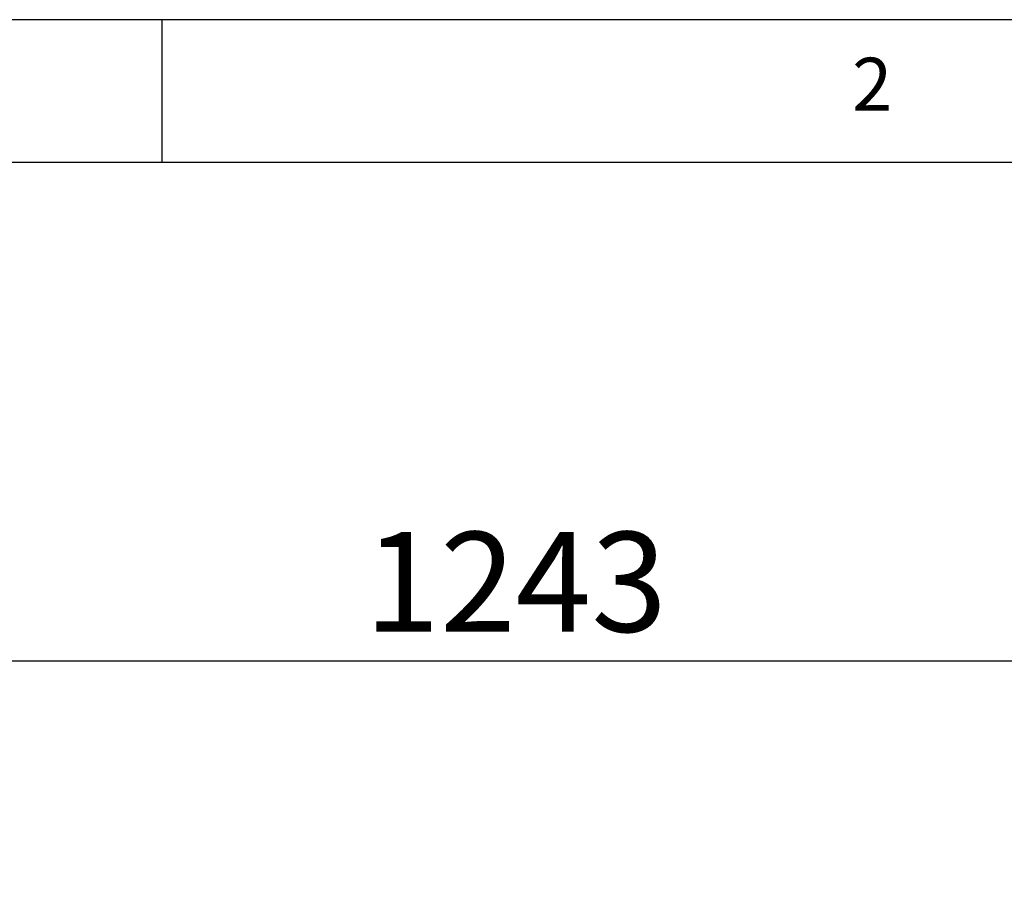
# Model space of a CAD drawing. Extents: x 5 to 292, y 5 to 205.
# Drawn here: x 44 to 78, y 175 to 205 of the extents above; entities that cross this region are included whole.
import ezdxf

# ---------------------------------------------------------------- set-up
doc = ezdxf.new("R2010")
doc.units = 0
doc.layers.get('0').update_dxf_attribs({"linetype": 'CONTINUOUS'})
doc.styles.add('SLDTEXTSTYLE0', font='TXT', dxfattribs={"width": 0.75})
doc.dimstyles.new('SLDDIMSTYLE2', dxfattribs={"dimtxt": 3.5, "dimasz": 3, "dimexe": 0, "dimexo": 0.0625, "dimgap": 0.875, "dimtad": 1, "dimlfac": 25, "dimrnd": 1e-09, "dimzin": 12, "dimtxsty": 'SLDTEXTSTYLE0', "dimsah": 1, "dimcen": 0.09, "dimazin": 3, "dimtfac": 1, "dimtofl": 0, "dimtmove": 0, "dimatfit": 3, "dimtolj": 1, "dimtzin": 12})

# ---------------------------------------------------------------- blocks, each defined once
blk = doc.blocks.new('_D_1')
at = {"color": 7, "linetype": 'CONTINUOUS'}
for p, q in [((35.894, 172.627), (35.894, 183.55)), ((85.614, 172.627), (85.614, 183.55)), ((35.894, 182.55), (85.614, 182.55))]:
    blk.add_line(p, q, dxfattribs=at)
for points in [[(35.894, 182.55), (38.894, 182.1), (38.894, 183)], [(85.614, 182.55), (82.614, 183), (82.614, 182.1)]]:
    blk.add_solid(points, dxfattribs=at)
at = {"color": 7, "linetype": 'CONTINUOUS', "insert": (55.582, 187.062), "char_height": 3.5, "attachment_point": 1, "style": 'SLDTEXTSTYLE0'}
blk.add_mtext('1243', dxfattribs=at)

msp = doc.modelspace()

# ---------------------------------------------------------------- linework, layer by layer
at = {"color": 7, "linetype": 'CONTINUOUS'}
for p, q in [((292, 205), (5, 205)), ((48.5, 200), (48.5, 205)), ((287, 200), (10, 200))]:
    msp.add_line(p, q, dxfattribs=at)

# ---------------------------------------------------------------- texts
at = {"color": 7, "linetype": 'CONTINUOUS', "insert": (72.66667, 203.66802), "char_height": 1.85208, "attachment_point": 1, "style": 'SLDTEXTSTYLE0'}
msp.add_mtext('2', dxfattribs=at)

# ---------------------------------------------------------------- dimensions: what is measured, and where the dimension line sits
at = {"color": 7, "linetype": 'CONTINUOUS'}
dim = msp.add_linear_dim(base=(85.61375, 182.54983), p1=(35.89375, 172.12654), p2=(85.61375, 172.12654), dimstyle='SLDDIMSTYLE2', dxfattribs=at)
dim.commit()
dim.dimension.update_dxf_attribs({"geometry": '_D_1', "text_midpoint": (60.75375, 182.54983), "dimtype": 160})

doc.saveas('drawing.dxf')
